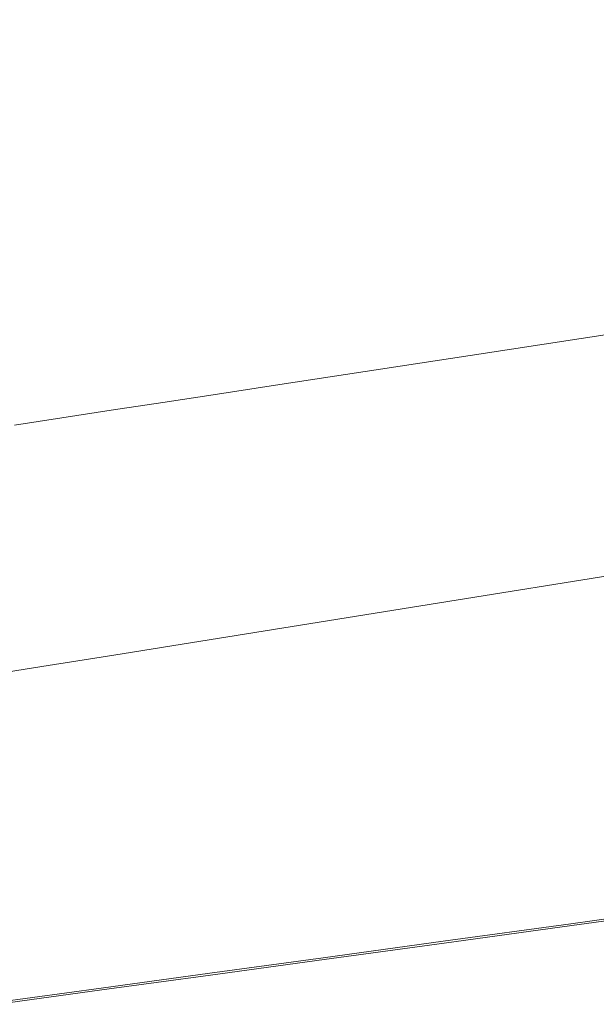
# Model space of a CAD drawing. Extents: x 6 to 1506, y -934 to -34.
# Drawn here: x 830 to 961, y -822 to -599 of the extents above; entities that cross this region are included whole.
import ezdxf

# ---------------------------------------------------------------- set-up
doc = ezdxf.new("R2010")
doc.units = 0
doc.header["$LTSCALE"] = 500
doc.header["$MEASUREMENT"] = 0
doc.layers.add('INFINITY_CERAMIKA', color=7, linetype='Continuous')

msp = doc.modelspace()

# ---------------------------------------------------------------- linework, layer by layer
at = {"layer": 'INFINITY_CERAMIKA', "lineweight": 0}
for points, invisible_edges in [([(1017.86, -570.38, 226.12), (915.43, -585.52, 226.32), (918.23, -603.41, 226.16), (1020.57, -588.17, 226.02)], 15), ([(918.23, -603.41, 226.16), (915.43, -585.52, 226.32), (872.61, -591.86, 226.4), (875.42, -609.78, 226.22)], 15), ([(918.23, -603.41, 226.16), (920.06, -614.37, 226.07), (1022.39, -599.08, 225.96), (1020.57, -588.17, 226.02)], 15), ([(872.61, -591.86, 226.4), (859.99, -593.73, 226.42), (862.76, -611.66, 226.24), (875.42, -609.78, 226.22)], 15), ([(862.76, -611.66, 226.24), (859.99, -593.73, 226.42), (848.14, -595.5, 226.44), (850.87, -613.43, 226.25)], 15), ([(848.14, -595.5, 226.44), (836.94, -597.17, 226.45), (839.63, -615.11, 226.26), (850.87, -613.43, 226.25)], 15), ([(839.63, -615.11, 226.26), (836.94, -597.17, 226.45), (826.27, -598.77, 226.46), (828.9, -616.71, 226.27)], 15), ([(1022.39, -599.08, 225.96), (920.06, -614.37, 226.07), (922.36, -627.39, 225.97), (1024.67, -612.04, 225.89)], 15), ([(877.25, -620.77, 226.12), (920.06, -614.37, 226.07), (918.23, -603.41, 226.16), (875.42, -609.78, 226.22)], 15), ([(862.76, -611.66, 226.24), (864.58, -622.66, 226.13), (877.25, -620.77, 226.12), (875.42, -609.78, 226.22)], 15), ([(852.67, -624.44, 226.14), (864.58, -622.66, 226.13), (862.76, -611.66, 226.24), (850.87, -613.43, 226.25)], 15), ([(922.36, -627.39, 225.97), (924.49, -639.08, 225.88), (1026.8, -623.68, 225.83), (1024.67, -612.04, 225.89)], 15), ([(839.63, -615.11, 226.26), (841.41, -626.12, 226.15), (852.67, -624.44, 226.14), (850.87, -613.43, 226.25)], 15), ([(922.36, -627.39, 225.97), (920.06, -614.37, 226.07), (877.25, -620.77, 226.12), (879.54, -633.81, 226)], 15), ([(818.56, -618.25, 226.27), (820.29, -629.29, 226.16), (830.66, -627.73, 226.15), (828.9, -616.71, 226.27)], 15), ([(830.66, -627.73, 226.15), (841.41, -626.12, 226.15), (839.63, -615.11, 226.26), (828.9, -616.71, 226.27)], 15), ([(877.25, -620.77, 226.12), (864.58, -622.66, 226.13), (866.84, -635.72, 226.01), (879.54, -633.81, 226)], 15), ([(866.84, -635.72, 226.01), (864.58, -622.66, 226.13), (852.67, -624.44, 226.14), (854.92, -637.51, 226.02)], 15), ([(852.67, -624.44, 226.14), (841.41, -626.12, 226.15), (843.63, -639.2, 226.02), (854.92, -637.51, 226.02)], 15), ([(1026.8, -623.68, 225.83), (924.49, -639.08, 225.88), (925.84, -646.07, 225.83), (1028.18, -630.63, 225.79)], 15), ([(830.66, -627.73, 226.15), (820.29, -629.29, 226.16), (822.45, -642.38, 226.03), (832.85, -640.82, 226.03)], 15), ([(843.63, -639.2, 226.02), (841.41, -626.12, 226.15), (830.66, -627.73, 226.15), (832.85, -640.82, 226.03)], 15), ([(881.66, -645.53, 225.9), (924.49, -639.08, 225.88), (922.36, -627.39, 225.97), (879.54, -633.81, 226)], 15), ([(925.84, -646.07, 225.83), (926.75, -650.41, 225.81), (1029.13, -634.95, 225.78), (1028.18, -630.63, 225.79)], 15), ([(866.84, -635.72, 226.01), (868.94, -647.44, 225.91), (881.66, -645.53, 225.9), (879.54, -633.81, 226)], 15), ([(856.99, -649.24, 225.91), (868.94, -647.44, 225.91), (866.84, -635.72, 226.01), (854.92, -637.51, 226.02)], 15), ([(1029.13, -634.95, 225.78), (926.75, -650.41, 225.81), (927.57, -654.14, 225.79), (1030.02, -638.65, 225.76)], 15), ([(843.63, -639.2, 226.02), (845.68, -650.95, 225.91), (856.99, -649.24, 225.91), (854.92, -637.51, 226.02)], 15), ([(925.84, -646.07, 225.83), (924.49, -639.08, 225.88), (881.66, -645.53, 225.9), (882.99, -652.54, 225.85)], 15), ([(927.57, -654.14, 225.79), (928.31, -657.33, 225.78), (1030.84, -641.8, 225.75), (1030.02, -638.65, 225.76)], 15), ([(822.45, -642.38, 226.03), (824.45, -654.15, 225.92), (834.87, -652.58, 225.92), (832.85, -640.82, 226.03)], 15), ([(834.87, -652.58, 225.92), (845.68, -650.95, 225.91), (843.63, -639.2, 226.02), (832.85, -640.82, 226.03)], 15), ([(1030.84, -641.8, 225.75), (928.31, -657.33, 225.78), (928.97, -660.03, 225.77), (1031.61, -644.49, 225.75)], 15), ([(881.66, -645.53, 225.9), (868.94, -647.44, 225.91), (870.26, -654.46, 225.85), (882.99, -652.54, 225.85)], 15), ([(928.97, -660.03, 225.77), (929.53, -662.27, 225.77), (1032.3, -646.69, 225.74), (1031.61, -644.49, 225.75)], 15), ([(870.26, -654.46, 225.85), (868.94, -647.44, 225.91), (856.99, -649.24, 225.91), (858.29, -656.27, 225.85)], 15), ([(883.88, -656.89, 225.82), (926.75, -650.41, 225.81), (925.84, -646.07, 225.83), (882.99, -652.54, 225.85)], 15), ([(1032.3, -646.69, 225.74), (929.53, -662.27, 225.77), (929.99, -664.03, 225.78), (1032.9, -648.42, 225.74)], 15), ([(856.99, -649.24, 225.91), (845.68, -650.95, 225.91), (846.96, -657.98, 225.86), (858.29, -656.27, 225.85)], 15), ([(929.99, -664.03, 225.78), (930.32, -665.24, 225.78), (1033.33, -649.61, 225.74), (1032.9, -648.42, 225.74)], 15), ([(1033.33, -649.61, 225.74), (930.32, -665.24, 225.78), (930.47, -665.83, 225.78), (1033.54, -650.18, 225.74)], 15), ([(930.47, -665.83, 225.78), (930.55, -666.11, 225.78), (1033.65, -650.46, 225.74), (1033.54, -650.18, 225.74)], 15), ([(846.96, -657.98, 225.86), (845.68, -650.95, 225.91), (834.87, -652.58, 225.92), (836.14, -659.61, 225.86)], 15), ([(927.57, -654.14, 225.79), (926.75, -650.41, 225.81), (883.88, -656.89, 225.82), (884.67, -660.63, 225.8)], 15), ([(1033.65, -650.46, 225.74), (930.55, -666.11, 225.78), (930.63, -666.42, 225.79), (1033.78, -650.76, 225.74)], 15), ([(930.63, -666.42, 225.79), (930.76, -666.92, 225.79), (1033.99, -651.25, 225.74), (1033.78, -650.76, 225.74)], 15), ([(1033.99, -651.25, 225.74), (930.76, -666.92, 225.79), (930.99, -667.81, 225.8), (1034.36, -652.1, 225.74)], 15), ([(930.99, -667.81, 225.8), (931.26, -668.92, 225.81), (1034.84, -653.18, 225.74), (1034.36, -652.1, 225.74)], 15), ([(834.87, -652.58, 225.92), (824.45, -654.15, 225.92), (825.7, -661.19, 225.86), (836.14, -659.61, 225.86)], 15), ([(859.16, -660.62, 225.83), (871.14, -658.81, 225.82), (870.26, -654.46, 225.85), (858.29, -656.27, 225.85)], 15), ([(870.26, -654.46, 225.85), (871.14, -658.81, 225.82), (883.88, -656.89, 225.82), (882.99, -652.54, 225.85)], 15), ([(885.37, -663.83, 225.79), (928.31, -657.33, 225.78), (927.57, -654.14, 225.79), (884.67, -660.63, 225.8)], 15), ([(1034.84, -653.18, 225.74), (931.26, -668.92, 225.81), (931.53, -670.13, 225.82), (1035.37, -654.34, 225.74)], 15), ([(931.53, -670.13, 225.82), (931.77, -671.37, 225.93), (1035.92, -655.51, 225.83), (1035.37, -654.34, 225.74)], 15), ([(846.96, -657.98, 225.86), (847.81, -662.34, 225.83), (859.16, -660.62, 225.83), (858.29, -656.27, 225.85)], 15), ([(883.88, -656.89, 225.82), (871.14, -658.81, 225.82), (871.91, -662.56, 225.8), (884.67, -660.63, 225.8)], 15), ([(1035.92, -655.51, 225.83), (931.77, -671.37, 225.93), (931.96, -672.56, 226.2), (1036.46, -656.64, 226.09)], 15), ([(931.96, -672.56, 226.2), (932.11, -673.72, 226.73), (1036.99, -657.72, 226.6), (1036.46, -656.64, 226.09)], 15), ([(836.98, -663.98, 225.83), (847.81, -662.34, 225.83), (846.96, -657.98, 225.86), (836.14, -659.61, 225.86)], 15), ([(871.91, -662.56, 225.8), (871.14, -658.81, 225.82), (859.16, -660.62, 225.83), (859.92, -664.37, 225.81)], 15), ([(928.97, -660.03, 225.77), (928.31, -657.33, 225.78), (885.37, -663.83, 225.79), (885.98, -666.55, 225.78)], 15), ([(1036.99, -657.72, 226.6), (932.11, -673.72, 226.73), (932.22, -674.86, 227.61), (1037.54, -658.77, 227.45)], 11), ([(932.22, -674.86, 227.61), (932.29, -675.99, 228.91), (1038.09, -659.81, 228.73), (1037.54, -658.77, 227.45)], 15), ([(825.7, -661.19, 225.86), (826.52, -665.56, 225.83), (836.98, -663.98, 225.83), (836.14, -659.61, 225.86)], 15), ([(859.16, -660.62, 225.83), (847.81, -662.34, 225.83), (848.57, -666.09, 225.81), (859.92, -664.37, 225.81)], 15), ([(871.91, -662.56, 225.8), (872.6, -665.76, 225.79), (885.37, -663.83, 225.79), (884.67, -660.63, 225.8)], 15), ([(886.49, -668.79, 225.79), (929.53, -662.27, 225.77), (928.97, -660.03, 225.77), (885.98, -666.55, 225.78)], 15), ([(1038.09, -659.81, 228.73), (932.29, -675.99, 228.91), (932.32, -677.13, 230.72), (1038.65, -660.84, 230.52)], 15), ([(932.32, -677.13, 230.72), (932.3, -678.6, 234.42), (1039.4, -662.16, 234.18), (1038.65, -660.84, 230.52)], 15), ([(848.57, -666.09, 225.81), (847.81, -662.34, 225.83), (836.98, -663.98, 225.83), (837.72, -667.73, 225.81)], 15), ([(860.6, -667.57, 225.8), (872.6, -665.76, 225.79), (871.91, -662.56, 225.8), (859.92, -664.37, 225.81)], 15), ([(929.99, -664.03, 225.78), (929.53, -662.27, 225.77), (886.49, -668.79, 225.79), (886.89, -670.57, 225.79)], 15), ([(1039.4, -662.16, 234.18), (932.3, -678.6, 234.42), (932.19, -680.75, 241.38), (1040.52, -664.07, 241.07)], 15), ([(836.98, -663.98, 225.83), (826.52, -665.56, 225.83), (827.25, -669.31, 225.81), (837.72, -667.73, 225.81)], 15), ([(848.57, -666.09, 225.81), (849.23, -669.3, 225.8), (860.6, -667.57, 225.8), (859.92, -664.37, 225.81)], 15), ([(873.2, -668.48, 225.79), (872.6, -665.76, 225.79), (860.6, -667.57, 225.8), (861.18, -670.3, 225.79)], 15), ([(885.37, -663.83, 225.79), (872.6, -665.76, 225.79), (873.2, -668.48, 225.79), (885.98, -666.55, 225.78)], 15), ([(887.17, -671.79, 225.8), (930.32, -665.24, 225.78), (929.99, -664.03, 225.78), (886.89, -670.57, 225.79)], 15), ([(930.47, -665.83, 225.78), (930.32, -665.24, 225.78), (887.17, -671.79, 225.8), (887.3, -672.38, 225.8)], 15), ([(887.37, -672.66, 225.8), (930.55, -666.11, 225.78), (930.47, -665.83, 225.78), (887.3, -672.38, 225.8)], 15), ([(932.19, -680.75, 241.38), (931.99, -683.38, 252.01), (1041.91, -666.38, 251.61), (1040.52, -664.07, 241.07)], 15), ([(827.25, -669.31, 225.81), (827.88, -672.53, 225.8), (838.36, -670.94, 225.8), (837.72, -667.73, 225.81)], 15), ([(838.36, -670.94, 225.8), (849.23, -669.3, 225.8), (848.57, -666.09, 225.81), (837.72, -667.73, 225.81)], 15), ([(860.6, -667.57, 225.8), (849.23, -669.3, 225.8), (849.79, -672.03, 225.8), (861.18, -670.3, 225.79)], 15), ([(873.2, -668.48, 225.79), (873.69, -670.73, 225.79), (886.49, -668.79, 225.79), (885.98, -666.55, 225.78)], 15), ([(930.63, -666.42, 225.79), (930.55, -666.11, 225.78), (887.37, -672.66, 225.8), (887.43, -672.98, 225.81)], 15), ([(887.52, -673.49, 225.81), (930.76, -666.92, 225.79), (930.63, -666.42, 225.79), (887.43, -672.98, 225.81)], 15), ([(930.99, -667.81, 225.8), (930.76, -666.92, 225.79), (887.52, -673.49, 225.81), (887.69, -674.38, 225.82)], 15), ([(887.88, -675.52, 225.84), (931.26, -668.92, 225.81), (930.99, -667.81, 225.8), (887.69, -674.38, 225.82)], 15), ([(1041.91, -666.38, 251.61), (931.99, -683.38, 252.01), (931.71, -686.3, 266.74), (1043.48, -668.94, 266.24)], 15), ([(849.79, -672.03, 225.8), (849.23, -669.3, 225.8), (838.36, -670.94, 225.8), (838.92, -673.68, 225.8)], 15), ([(849.79, -672.03, 225.8), (850.26, -674.29, 225.8), (861.66, -672.56, 225.79), (861.18, -670.3, 225.79)], 15), ([(861.66, -672.56, 225.79), (873.69, -670.73, 225.79), (873.2, -668.48, 225.79), (861.18, -670.3, 225.79)], 15), ([(886.49, -668.79, 225.79), (873.69, -670.73, 225.79), (874.08, -672.51, 225.8), (886.89, -670.57, 225.79)], 15), ([(931.53, -670.13, 225.82), (931.26, -668.92, 225.81), (887.88, -675.52, 225.84), (888.04, -676.75, 225.86)], 15), ([(888.14, -678.01, 225.97), (931.77, -671.37, 225.93), (931.53, -670.13, 225.82), (888.04, -676.75, 225.86)], 15), ([(931.71, -686.3, 266.74), (930.93, -693.6, 316.07), (1047.36, -675.36, 315.31), (1043.48, -668.94, 266.24)], 15), ([(838.36, -670.94, 225.8), (827.88, -672.53, 225.8), (828.42, -675.27, 225.8), (838.92, -673.68, 225.8)], 15), ([(839.36, -675.94, 225.8), (850.26, -674.29, 225.8), (849.79, -672.03, 225.8), (838.92, -673.68, 225.8)], 15), ([(861.66, -672.56, 225.79), (850.26, -674.29, 225.8), (850.61, -676.07, 225.81), (862.02, -674.34, 225.8)], 15), ([(874.08, -672.51, 225.8), (873.69, -670.73, 225.79), (861.66, -672.56, 225.79), (862.02, -674.34, 225.8)], 15), ([(862.27, -675.57, 225.81), (874.34, -673.73, 225.8), (874.08, -672.51, 225.8), (862.02, -674.34, 225.8)], 15), ([(874.08, -672.51, 225.8), (874.34, -673.73, 225.8), (887.17, -671.79, 225.8), (886.89, -670.57, 225.79)], 15), ([(887.17, -671.79, 225.8), (874.34, -673.73, 225.8), (874.46, -674.33, 225.81), (887.3, -672.38, 225.8)], 15), ([(874.46, -674.33, 225.81), (874.52, -674.61, 225.81), (887.37, -672.66, 225.8), (887.3, -672.38, 225.8)], 15), ([(931.96, -672.56, 226.2), (931.77, -671.37, 225.93), (888.14, -678.01, 225.97), (888.19, -679.23, 226.25)], 15), ([(888.18, -680.42, 226.79), (932.11, -673.72, 226.73), (931.96, -672.56, 226.2), (888.19, -679.23, 226.25)], 15), ([(828.42, -675.27, 225.8), (828.85, -677.53, 225.81), (839.36, -675.94, 225.8), (838.92, -673.68, 225.8)], 15), ([(850.61, -676.07, 225.81), (850.26, -674.29, 225.8), (839.36, -675.94, 225.8), (839.7, -677.73, 225.81)], 15), ([(850.61, -676.07, 225.81), (850.84, -677.3, 225.81), (862.27, -675.57, 225.81), (862.02, -674.34, 225.8)], 15), ([(874.46, -674.33, 225.81), (874.34, -673.73, 225.8), (862.27, -675.57, 225.81), (862.39, -676.16, 225.81)], 15), ([(862.44, -676.45, 225.82), (874.52, -674.61, 225.81), (874.46, -674.33, 225.81), (862.39, -676.16, 225.81)], 15), ([(874.58, -674.93, 225.81), (874.52, -674.61, 225.81), (862.44, -676.45, 225.82), (862.49, -676.76, 225.82)], 15), ([(887.37, -672.66, 225.8), (874.52, -674.61, 225.81), (874.58, -674.93, 225.81), (887.43, -672.98, 225.81)], 15), ([(874.58, -674.93, 225.81), (874.66, -675.44, 225.82), (887.52, -673.49, 225.81), (887.43, -672.98, 225.81)], 15), ([(887.52, -673.49, 225.81), (874.66, -675.44, 225.82), (874.81, -676.34, 225.83), (887.69, -674.38, 225.82)], 15), ([(874.81, -676.34, 225.83), (874.98, -677.48, 225.85), (887.88, -675.52, 225.84), (887.69, -674.38, 225.82)], 15), ([(932.22, -674.86, 227.61), (932.11, -673.72, 226.73), (888.18, -680.42, 226.79), (888.1, -681.6, 227.67)], 7), ([(839.36, -675.94, 225.8), (828.85, -677.53, 225.81), (829.17, -679.32, 225.82), (839.7, -677.73, 225.81)], 15), ([(839.92, -678.96, 225.82), (850.84, -677.3, 225.81), (850.61, -676.07, 225.81), (839.7, -677.73, 225.81)], 15), ([(862.27, -675.57, 225.81), (850.84, -677.3, 225.81), (850.95, -677.89, 225.82), (862.39, -676.16, 225.81)], 15), ([(850.95, -677.89, 225.82), (851, -678.18, 225.82), (862.44, -676.45, 225.82), (862.39, -676.16, 225.81)], 15), ([(862.44, -676.45, 225.82), (851, -678.18, 225.82), (851.05, -678.5, 225.83), (862.49, -676.76, 225.82)], 15), ([(851.05, -678.5, 225.83), (851.12, -679.02, 225.83), (862.57, -677.28, 225.83), (862.49, -676.76, 225.82)], 15), ([(862.57, -677.28, 225.83), (874.66, -675.44, 225.82), (874.58, -674.93, 225.81), (862.49, -676.76, 225.82)], 15), ([(874.81, -676.34, 225.83), (874.66, -675.44, 225.82), (862.57, -677.28, 225.83), (862.7, -678.18, 225.84)], 15), ([(862.84, -679.32, 225.86), (874.98, -677.48, 225.85), (874.81, -676.34, 225.83), (862.7, -678.18, 225.84)], 15), ([(887.88, -675.52, 225.84), (874.98, -677.48, 225.85), (875.1, -678.72, 225.87), (888.04, -676.75, 225.86)], 15), ([(875.1, -678.72, 225.87), (875.17, -679.98, 225.98), (888.14, -678.01, 225.97), (888.04, -676.75, 225.86)], 15), ([(932.32, -677.13, 230.72), (932.29, -675.99, 228.91), (887.97, -682.77, 228.99), (887.79, -683.95, 230.81)], 15), ([(887.97, -682.77, 228.99), (932.29, -675.99, 228.91), (932.22, -674.86, 227.61), (888.1, -681.6, 227.67)], 15), ([(1047.36, -675.36, 315.31), (930.93, -693.6, 316.07), (929.26, -709.38, 430.49), (1055.68, -689.28, 429.2)], 15), ([(829.17, -679.32, 225.82), (829.38, -680.56, 225.83), (839.92, -678.96, 225.82), (839.7, -677.73, 225.81)], 15), ([(839.92, -678.96, 225.82), (829.38, -680.56, 225.83), (829.48, -681.15, 225.83), (840.03, -679.55, 225.82)], 15), ([(850.95, -677.89, 225.82), (850.84, -677.3, 225.81), (839.92, -678.96, 225.82), (840.03, -679.55, 225.82)], 15), ([(840.07, -679.84, 225.83), (851, -678.18, 225.82), (850.95, -677.89, 225.82), (840.03, -679.55, 225.82)], 15), ([(851.05, -678.5, 225.83), (851, -678.18, 225.82), (840.07, -679.84, 225.83), (840.11, -680.16, 225.83)], 15), ([(840.17, -680.68, 225.84), (851.12, -679.02, 225.83), (851.05, -678.5, 225.83), (840.11, -680.16, 225.83)], 15), ([(851.23, -679.92, 225.85), (851.12, -679.02, 225.83), (840.17, -680.68, 225.84), (840.28, -681.59, 225.86)], 15), ([(862.57, -677.28, 225.83), (851.12, -679.02, 225.83), (851.23, -679.92, 225.85), (862.7, -678.18, 225.84)], 15), ([(851.23, -679.92, 225.85), (851.35, -681.07, 225.87), (862.84, -679.32, 225.86), (862.7, -678.18, 225.84)], 15), ([(875.1, -678.72, 225.87), (874.98, -677.48, 225.85), (862.84, -679.32, 225.86), (862.94, -680.57, 225.88)], 15), ([(862.97, -681.84, 226), (875.17, -679.98, 225.98), (875.1, -678.72, 225.87), (862.94, -680.57, 225.88)], 15), ([(875.17, -681.21, 226.27), (875.11, -682.42, 226.81), (888.18, -680.42, 226.79), (888.19, -679.23, 226.25)], 15), ([(888.14, -678.01, 225.97), (875.17, -679.98, 225.98), (875.17, -681.21, 226.27), (888.19, -679.23, 226.25)], 15), ([(932.19, -680.75, 241.38), (932.3, -678.6, 234.42), (887.43, -685.49, 234.53), (886.81, -687.73, 241.52)], 15), ([(887.43, -685.49, 234.53), (932.3, -678.6, 234.42), (932.32, -677.13, 230.72), (887.79, -683.95, 230.81)], 15), ([(829.48, -681.15, 225.83), (829.53, -681.44, 225.83), (840.07, -679.84, 225.83), (840.03, -679.55, 225.82)], 15), ([(840.07, -679.84, 225.83), (829.53, -681.44, 225.83), (829.56, -681.76, 225.84), (840.11, -680.16, 225.83)], 15), ([(829.56, -681.76, 225.84), (829.61, -682.28, 225.85), (840.17, -680.68, 225.84), (840.11, -680.16, 225.83)], 15), ([(840.17, -680.68, 225.84), (829.61, -682.28, 225.85), (829.7, -683.19, 225.86), (840.28, -681.59, 225.86)], 15), ([(840.37, -682.74, 225.88), (851.35, -681.07, 225.87), (851.23, -679.92, 225.85), (840.28, -681.59, 225.86)], 15), ([(851.41, -682.32, 225.89), (851.35, -681.07, 225.87), (840.37, -682.74, 225.88), (840.41, -683.99, 225.9)], 15), ([(862.84, -679.32, 225.86), (851.35, -681.07, 225.87), (851.41, -682.32, 225.89), (862.94, -680.57, 225.88)], 15), ([(851.41, -682.32, 225.89), (851.41, -683.6, 226.01), (862.97, -681.84, 226), (862.94, -680.57, 225.88)], 15), ([(862.82, -684.29, 226.83), (875.11, -682.42, 226.81), (875.17, -681.21, 226.27), (862.93, -683.08, 226.28)], 15), ([(875.17, -681.21, 226.27), (875.17, -679.98, 225.98), (862.97, -681.84, 226), (862.93, -683.08, 226.28)], 15), ([(888.18, -680.42, 226.79), (875.11, -682.42, 226.81), (874.98, -683.6, 227.7), (888.1, -681.6, 227.67)], 11), ([(885.95, -690.49, 252.19), (931.99, -683.38, 252.01), (932.19, -680.75, 241.38), (886.81, -687.73, 241.52)], 15), ([(829.7, -683.19, 225.86), (829.78, -684.35, 225.89), (840.37, -682.74, 225.88), (840.28, -681.59, 225.86)], 15), ([(840.37, -682.74, 225.88), (829.78, -684.35, 225.89), (829.78, -685.61, 225.91), (840.41, -683.99, 225.9)], 15), ([(851.34, -684.85, 226.3), (851.41, -683.6, 226.01), (840.37, -685.28, 226.02), (840.26, -686.53, 226.31)], 15), ([(840.37, -685.28, 226.02), (851.41, -683.6, 226.01), (851.41, -682.32, 225.89), (840.41, -683.99, 225.9)], 15), ([(851.34, -684.85, 226.3), (851.19, -686.07, 226.85), (862.82, -684.29, 226.83), (862.93, -683.08, 226.28)], 15), ([(862.97, -681.84, 226), (851.41, -683.6, 226.01), (851.34, -684.85, 226.3), (862.93, -683.08, 226.28)], 15), ([(862.4, -686.68, 229.04), (874.79, -684.79, 229.01), (874.98, -683.6, 227.7), (862.65, -685.49, 227.72)], 11), ([(874.98, -683.6, 227.7), (875.11, -682.42, 226.81), (862.82, -684.29, 226.83), (862.65, -685.49, 227.72)], 15), ([(887.97, -682.77, 228.99), (874.79, -684.79, 229.01), (874.54, -685.98, 230.84), (887.79, -683.95, 230.81)], 15), ([(874.98, -683.6, 227.7), (874.79, -684.79, 229.01), (887.97, -682.77, 228.99), (888.1, -681.6, 227.67)], 15), ([(931.71, -686.3, 266.74), (931.99, -683.38, 252.01), (885.95, -690.49, 252.19), (884.89, -693.57, 266.96)], 15), ([(840.37, -685.28, 226.02), (829.72, -686.9, 226.03), (829.57, -688.16, 226.33), (840.26, -686.53, 226.31)], 15), ([(829.78, -685.61, 225.91), (829.72, -686.9, 226.03), (840.37, -685.28, 226.02), (840.41, -683.99, 225.9)], 15), ([(840.07, -687.76, 226.86), (851.19, -686.07, 226.85), (851.34, -684.85, 226.3), (840.26, -686.53, 226.31)], 15), ([(850.96, -687.27, 227.74), (850.66, -688.48, 229.06), (862.4, -686.68, 229.04), (862.65, -685.49, 227.72)], 7), ([(862.82, -684.29, 226.83), (851.19, -686.07, 226.85), (850.96, -687.27, 227.74), (862.65, -685.49, 227.72)], 15), ([(874.54, -685.98, 230.84), (874.79, -684.79, 229.01), (862.4, -686.68, 229.04), (862.08, -687.89, 230.87)], 15), ([(887.43, -685.49, 234.53), (874.09, -687.53, 234.57), (873.32, -689.81, 241.56), (886.81, -687.73, 241.52)], 15), ([(874.54, -685.98, 230.84), (874.09, -687.53, 234.57), (887.43, -685.49, 234.53), (887.79, -683.95, 230.81)], 15), ([(840.07, -687.76, 226.86), (829.34, -689.4, 226.88), (829.02, -690.62, 227.78), (839.8, -688.98, 227.76)], 15), ([(829.57, -688.16, 226.33), (829.34, -689.4, 226.88), (840.07, -687.76, 226.86), (840.26, -686.53, 226.31)], 15), ([(839.45, -690.19, 229.09), (850.66, -688.48, 229.06), (850.96, -687.27, 227.74), (839.8, -688.98, 227.76)], 15), ([(850.96, -687.27, 227.74), (851.19, -686.07, 226.85), (840.07, -687.76, 226.86), (839.8, -688.98, 227.76)], 7), ([(850.29, -689.69, 230.9), (849.66, -691.28, 234.63), (861.54, -689.46, 234.6), (862.08, -687.89, 230.87)], 15), ([(862.4, -686.68, 229.04), (850.66, -688.48, 229.06), (850.29, -689.69, 230.9), (862.08, -687.89, 230.87)], 15), ([(873.32, -689.81, 241.56), (874.09, -687.53, 234.57), (861.54, -689.46, 234.6), (860.63, -691.77, 241.6)], 15), ([(861.54, -689.46, 234.6), (874.09, -687.53, 234.57), (874.54, -685.98, 230.84), (862.08, -687.89, 230.87)], 15), ([(873.32, -689.81, 241.56), (872.26, -692.61, 252.24), (885.95, -690.49, 252.19), (886.81, -687.73, 241.52)], 15), ([(882.16, -701.24, 316.39), (930.93, -693.6, 316.07), (931.71, -686.3, 266.74), (884.89, -693.57, 266.96)], 15), ([(839.45, -690.19, 229.09), (828.62, -691.85, 229.11), (828.14, -693.09, 230.95), (839.02, -691.42, 230.93)], 15), ([(829.02, -690.62, 227.78), (828.62, -691.85, 229.11), (839.45, -690.19, 229.09), (839.8, -688.98, 227.76)], 7), ([(838.31, -693.03, 234.67), (849.66, -691.28, 234.63), (850.29, -689.69, 230.9), (839.02, -691.42, 230.93)], 15), ([(850.29, -689.69, 230.9), (850.66, -688.48, 229.06), (839.45, -690.19, 229.09), (839.02, -691.42, 230.93)], 15), ([(861.54, -689.46, 234.6), (849.66, -691.28, 234.63), (848.6, -693.62, 241.64), (860.63, -691.77, 241.6)], 15), ([(859.38, -694.6, 252.3), (872.26, -692.61, 252.24), (873.32, -689.81, 241.56), (860.63, -691.77, 241.6)], 15), ([(929.26, -709.38, 430.49), (927.67, -724.53, 540.88), (1063.6, -702.68, 539.1), (1055.68, -689.28, 429.2)], 15), ([(828.14, -693.09, 230.95), (827.35, -694.71, 234.7), (838.31, -693.03, 234.67), (839.02, -691.42, 230.93)], 15), ([(848.6, -693.62, 241.64), (849.66, -691.28, 234.63), (838.31, -693.03, 234.67), (837.12, -695.39, 241.68)], 15), ([(848.6, -693.62, 241.64), (847.19, -696.49, 252.35), (859.38, -694.6, 252.3), (860.63, -691.77, 241.6)], 15), ([(885.95, -690.49, 252.19), (872.26, -692.61, 252.24), (870.97, -695.73, 267.03), (884.89, -693.57, 266.96)], 15), ([(838.31, -693.03, 234.67), (827.35, -694.71, 234.7), (826.04, -697.09, 241.72), (837.12, -695.39, 241.68)], 15), ([(835.53, -698.29, 252.4), (847.19, -696.49, 252.35), (848.6, -693.62, 241.64), (837.12, -695.39, 241.68)], 15), ([(859.38, -694.6, 252.3), (847.19, -696.49, 252.35), (845.47, -699.69, 267.16), (857.87, -697.77, 267.1)], 15), ([(870.97, -695.73, 267.03), (872.26, -692.61, 252.24), (859.38, -694.6, 252.3), (857.87, -697.77, 267.1)], 15), ([(870.97, -695.73, 267.03), (867.66, -703.52, 316.49), (882.16, -701.24, 316.39), (884.89, -693.57, 266.96)], 15), ([(929.26, -709.38, 430.49), (930.93, -693.6, 316.07), (882.16, -701.24, 316.39), (876.31, -717.8, 431.03)], 15), ([(826.04, -697.09, 241.72), (824.29, -700.03, 252.44), (835.53, -698.29, 252.4), (837.12, -695.39, 241.68)], 15), ([(845.47, -699.69, 267.16), (847.19, -696.49, 252.35), (835.53, -698.29, 252.4), (833.62, -701.53, 267.22)], 15), ([(854.02, -705.65, 316.59), (867.66, -703.52, 316.49), (870.97, -695.73, 267.03), (857.87, -697.77, 267.1)], 15), ([(835.53, -698.29, 252.4), (824.29, -700.03, 252.44), (822.19, -703.31, 267.28), (833.62, -701.53, 267.22)], 15), ([(845.47, -699.69, 267.16), (841.11, -707.68, 316.68), (854.02, -705.65, 316.59), (857.87, -697.77, 267.1)], 15), ([(828.76, -709.61, 316.77), (841.11, -707.68, 316.68), (845.47, -699.69, 267.16), (833.62, -701.53, 267.22)], 15), ([(882.16, -701.24, 316.39), (867.66, -703.52, 316.49), (860.56, -720.3, 431.2), (876.31, -717.8, 431.03)], 15), ([(822.19, -703.31, 267.28), (816.86, -711.48, 316.85), (828.76, -709.61, 316.77), (833.62, -701.53, 267.22)], 15), ([(860.56, -720.3, 431.2), (867.66, -703.52, 316.49), (854.02, -705.65, 316.59), (845.76, -722.66, 431.36)], 15), ([(1063.6, -702.68, 539.1), (927.67, -724.53, 540.88), (927.15, -729.94, 578.13), (1066.32, -707.55, 576.22)], 15), ([(854.02, -705.65, 316.59), (841.11, -707.68, 316.68), (831.74, -724.89, 431.51), (845.76, -722.66, 431.36)], 15), ([(831.74, -724.89, 431.51), (841.11, -707.68, 316.68), (828.76, -709.61, 316.77), (818.34, -727.02, 431.66)], 15), ([(927.15, -729.94, 578.13), (927.16, -730.51, 578.75), (1066.43, -708.2, 576.88), (1066.32, -707.55, 576.22)], 9), ([(1066.43, -708.2, 576.88), (927.16, -730.51, 578.75), (927.19, -731.13, 579.24), (1066.54, -708.92, 577.42)], 15), ([(870.74, -733.68, 541.63), (927.67, -724.53, 540.88), (929.26, -709.38, 430.49), (876.31, -717.8, 431.03)], 15), ([(927.19, -731.13, 579.24), (927.3, -734.02, 580.93), (1067.01, -712.25, 579.36), (1066.54, -708.92, 577.42)], 15), ([(1067.01, -712.25, 579.36), (927.3, -734.02, 580.93), (927.59, -741.36, 585.14), (1068.2, -720.71, 584.2)], 15), ([(860.56, -720.3, 431.2), (853.81, -736.4, 541.86), (870.74, -733.68, 541.63), (876.31, -717.8, 431.03)], 15), ([(837.9, -738.96, 542.08), (853.81, -736.4, 541.86), (860.56, -720.3, 431.2), (845.76, -722.66, 431.36)], 15), ([(927.59, -741.36, 585.14), (927.86, -748.73, 589.31), (1069.39, -729.21, 588.99), (1068.2, -720.71, 584.2)], 15), ([(831.74, -724.89, 431.51), (822.83, -741.38, 542.29), (837.9, -738.96, 542.08), (845.76, -722.66, 431.36)], 15), ([(808.43, -743.7, 542.48), (822.83, -741.38, 542.29), (831.74, -724.89, 431.51), (818.34, -727.02, 431.66)], 15), ([(927.15, -729.94, 578.13), (927.67, -724.53, 540.88), (870.74, -733.68, 541.63), (868.86, -739.31, 578.94)], 15), ([(868.85, -739.85, 579.54), (927.16, -730.51, 578.75), (927.15, -729.94, 578.13), (868.86, -739.31, 578.94)], 14), ([(1069.39, -729.21, 588.99), (927.86, -748.73, 589.31), (927.88, -752.58, 591.11), (1069.88, -733.59, 591.05)], 15), ([(868.81, -743.14, 581.59), (927.3, -734.02, 580.93), (927.19, -731.13, 579.24), (868.84, -740.44, 580.01)], 15), ([(927.19, -731.13, 579.24), (927.16, -730.51, 578.75), (868.85, -739.85, 579.54), (868.84, -740.44, 580.01)], 15), ([(870.74, -733.68, 541.63), (853.81, -736.4, 541.86), (851.54, -742.1, 579.19), (868.86, -739.31, 578.94)], 15), ([(927.59, -741.36, 585.14), (927.3, -734.02, 580.93), (868.81, -743.14, 581.59), (868.75, -750, 585.54)], 15), ([(927.81, -753.58, 591.32), (927.71, -754.74, 591.5), (1069.97, -735.96, 591.48), (1069.93, -734.69, 591.28)], 15), ([(1069.88, -733.59, 591.05), (927.88, -752.58, 591.11), (927.81, -753.58, 591.32), (1069.93, -734.69, 591.28)], 15), ([(851.54, -742.1, 579.19), (853.81, -736.4, 541.86), (837.9, -738.96, 542.08), (835.26, -744.72, 579.42)], 15), ([(1073.47, -742.51, 591.75), (1069.97, -735.96, 591.48), (927.71, -754.74, 591.5), (935.97, -760.72, 591.75)], 15), ([(837.9, -738.96, 542.08), (822.83, -741.38, 542.29), (819.83, -747.2, 579.64), (835.26, -744.72, 579.42)], 15), ([(851.54, -742.1, 579.19), (851.52, -742.63, 579.78), (868.85, -739.85, 579.54), (868.86, -739.31, 578.94)], 13), ([(851.5, -743.2, 580.24), (851.45, -745.85, 581.79), (868.81, -743.14, 581.59), (868.84, -740.44, 580.01)], 15), ([(868.85, -739.85, 579.54), (851.52, -742.63, 579.78), (851.5, -743.2, 580.24), (868.84, -740.44, 580.01)], 15), ([(868.68, -756.9, 589.45), (927.86, -748.73, 589.31), (927.59, -741.36, 585.14), (868.75, -750, 585.54)], 15), ([(835.13, -748.4, 581.98), (851.45, -745.85, 581.79), (851.5, -743.2, 580.24), (835.2, -745.81, 580.46)], 15), ([(851.5, -743.2, 580.24), (851.52, -742.63, 579.78), (835.22, -745.24, 580.01), (835.2, -745.81, 580.46)], 13), ([(835.22, -745.24, 580.01), (851.52, -742.63, 579.78), (851.54, -742.1, 579.19), (835.26, -744.72, 579.42)], 15), ([(868.81, -743.14, 581.59), (851.45, -745.85, 581.79), (851.33, -752.57, 585.66), (868.75, -750, 585.54)], 15), ([(1107.61, -772.58, 591.69), (1073.47, -742.51, 591.75), (935.97, -760.72, 591.75), (1002.59, -786.83, 591.69)], 15), ([(819.76, -748.27, 580.67), (819.67, -750.81, 582.16), (835.13, -748.4, 581.98), (835.2, -745.81, 580.46)], 15), ([(835.22, -745.24, 580.01), (819.79, -747.71, 580.23), (819.76, -748.27, 580.67), (835.2, -745.81, 580.46)], 15), ([(819.83, -747.2, 579.64), (819.79, -747.71, 580.23), (835.22, -745.24, 580.01), (835.26, -744.72, 579.42)], 13), ([(851.33, -752.57, 585.66), (851.45, -745.85, 581.79), (835.13, -748.4, 581.98), (834.95, -754.98, 585.78)], 15), ([(835.13, -748.4, 581.98), (819.67, -750.81, 582.16), (819.44, -757.27, 585.88), (834.95, -754.98, 585.78)], 15), ([(851.33, -752.57, 585.66), (851.2, -759.32, 589.49), (868.68, -756.9, 589.45), (868.75, -750, 585.54)], 15), ([(868.68, -756.9, 589.45), (868.52, -760.53, 591.14), (927.88, -752.58, 591.11), (927.86, -748.73, 589.31)], 15), ([(834.76, -761.6, 589.53), (851.2, -759.32, 589.49), (851.33, -752.57, 585.66), (834.95, -754.98, 585.78)], 15), ([(927.81, -753.58, 591.32), (927.88, -752.58, 591.11), (868.52, -760.53, 591.14), (868.41, -761.49, 591.34)], 15), ([(868.25, -762.61, 591.51), (927.71, -754.74, 591.5), (927.81, -753.58, 591.32), (868.41, -761.49, 591.34)], 15), ([(927.71, -754.74, 591.5), (868.25, -762.61, 591.51), (877.24, -768.53, 591.75), (935.97, -760.72, 591.75)], 15), ([(819.44, -757.27, 585.88), (819.19, -763.76, 589.57), (834.76, -761.6, 589.53), (834.95, -754.98, 585.78)], 15), ([(851.01, -762.89, 591.15), (868.52, -760.53, 591.14), (868.68, -756.9, 589.45), (851.2, -759.32, 589.49)], 15), ([(834.53, -765.1, 591.16), (851.01, -762.89, 591.15), (851.2, -759.32, 589.49), (834.76, -761.6, 589.53)], 15), ([(834.53, -765.1, 591.16), (834.76, -761.6, 589.53), (819.19, -763.76, 589.57), (818.93, -767.2, 591.17)], 15), ([(850.88, -763.83, 591.35), (850.7, -764.94, 591.52), (868.25, -762.61, 591.51), (868.41, -761.49, 591.34)], 15), ([(868.52, -760.53, 591.14), (851.01, -762.89, 591.15), (850.88, -763.83, 591.35), (868.41, -761.49, 591.34)], 15), ([(877.24, -768.53, 591.75), (948.36, -794.18, 591.69), (1002.59, -786.83, 591.69), (935.97, -760.72, 591.75)], 15), ([(834.2, -767.13, 591.52), (850.7, -764.94, 591.52), (850.88, -763.83, 591.35), (834.39, -766.03, 591.35)], 15), ([(850.88, -763.83, 591.35), (851.01, -762.89, 591.15), (834.53, -765.1, 591.16), (834.39, -766.03, 591.35)], 15), ([(877.24, -768.53, 591.75), (868.25, -762.61, 591.51), (850.7, -764.94, 591.52), (858.45, -771.07, 591.75)], 15), ([(818.78, -768.12, 591.36), (818.58, -769.21, 591.53), (834.2, -767.13, 591.52), (834.39, -766.03, 591.35)], 15), ([(834.53, -765.1, 591.16), (818.93, -767.2, 591.17), (818.78, -768.12, 591.36), (834.39, -766.03, 591.35)], 15), ([(858.45, -771.07, 591.75), (850.7, -764.94, 591.52), (834.2, -767.13, 591.52), (840.78, -773.46, 591.75)], 15), ([(840.78, -773.46, 591.75), (834.2, -767.13, 591.52), (818.58, -769.21, 591.53), (824.05, -775.72, 591.76)], 15), ([(858.45, -771.07, 591.75), (920.37, -798.03, 591.69), (948.36, -794.18, 591.69), (877.24, -768.53, 591.75)], 15), ([(894.05, -801.6, 591.7), (920.37, -798.03, 591.69), (858.45, -771.07, 591.75), (840.78, -773.46, 591.75)], 15), ([(894.05, -801.6, 591.7), (840.78, -773.46, 591.75), (824.05, -775.72, 591.76), (869.12, -804.98, 591.7)], 15), ([(869.12, -804.98, 591.7), (824.05, -775.72, 591.76), (808.06, -777.88, 591.76), (845.29, -808.2, 591.7)], 15), ([(845.29, -808.2, 591.7), (808.06, -777.88, 591.76), (792.63, -779.96, 591.76), (822.31, -811.35, 591.71)], 15), ([(1005.59, -790.08, 591.69), (1002.59, -786.83, 591.69), (948.36, -794.18, 591.69), (950.76, -797.53, 591.69)], 15), ([(952.7, -800.25, 591.68), (1008.03, -792.72, 591.68), (1005.59, -790.08, 591.69), (950.76, -797.53, 591.69)], 15), ([(1009.78, -794.62, 591.68), (1008.03, -792.72, 591.68), (952.7, -800.25, 591.68), (954.1, -802.21, 591.68)], 15), ([(948.36, -794.18, 591.69), (920.37, -798.03, 591.69), (922.45, -801.43, 591.69), (950.76, -797.53, 591.69)], 15), ([(954.94, -803.39, 590.54), (1010.84, -795.76, 590.54), (1009.78, -794.62, 591.68), (954.1, -802.21, 591.68)], 15), ([(1011.2, -796.15, 587.12), (1010.84, -795.76, 590.54), (954.94, -803.39, 590.54), (955.22, -803.78, 587.12)], 13), ([(1011.05, -795.69, 554.1), (1011.07, -795.75, 554.7), (955.13, -803.38, 554.7), (955.11, -803.32, 554.1)], 15), ([(955.13, -803.38, 553.5), (1011.07, -795.75, 553.5), (1011.05, -795.69, 554.1), (955.11, -803.32, 554.1)], 15), ([(955.13, -803.38, 554.7), (1011.07, -795.75, 554.7), (1011.12, -795.92, 554.9), (955.17, -803.55, 554.9)], 15), ([(1011.12, -795.92, 553.3), (1011.07, -795.75, 553.5), (955.13, -803.38, 553.5), (955.17, -803.55, 553.3)], 15), ([(955.21, -803.72, 553.1), (1011.18, -796.09, 553.09), (1011.12, -795.92, 553.3), (955.17, -803.55, 553.3)], 15), ([(1011.12, -795.92, 554.9), (1011.18, -796.09, 555.19), (955.21, -803.72, 555.19), (955.17, -803.55, 554.9)], 15), ([(1011.2, -796.15, 552.47), (1011.18, -796.09, 553.09), (955.21, -803.72, 553.1), (955.22, -803.78, 552.47)], 15), ([(955.21, -803.72, 555.19), (1011.18, -796.09, 555.19), (1011.2, -796.15, 556.05), (955.22, -803.78, 556.05)], 15), ([(955.22, -803.78, 552.47), (955.22, -803.78, 38.36), (1011.2, -796.15, 38.36), (1011.2, -796.15, 552.47)], 13), ([(1011.2, -796.15, 556.05), (1011.2, -796.15, 560.08), (955.22, -803.78, 560.09), (955.22, -803.78, 556.05)], 15), ([(1011.2, -796.15, 569.88), (1011.2, -796.15, 580.53), (955.22, -803.78, 580.53), (955.22, -803.78, 569.88)], 15), ([(955.22, -803.78, 560.09), (1011.2, -796.15, 560.08), (1011.2, -796.15, 569.88), (955.22, -803.78, 569.88)], 15), ([(955.22, -803.78, 580.53), (1011.2, -796.15, 580.53), (1011.2, -796.15, 587.12), (955.22, -803.78, 587.12)], 15), ([(922.45, -801.43, 591.69), (920.37, -798.03, 591.69), (894.05, -801.6, 591.7), (895.83, -805.05, 591.69)], 15), ([(922.45, -801.43, 591.69), (924.14, -804.19, 591.69), (952.7, -800.25, 591.68), (950.76, -797.53, 591.69)], 15), ([(894.05, -801.6, 591.7), (869.12, -804.98, 591.7), (870.62, -808.48, 591.7), (895.83, -805.05, 591.69)], 15), ([(897.28, -807.85, 591.69), (924.14, -804.19, 591.69), (922.45, -801.43, 591.69), (895.83, -805.05, 591.69)], 15), ([(952.7, -800.25, 591.68), (924.14, -804.19, 591.69), (925.35, -806.18, 591.69), (954.1, -802.21, 591.68)], 15), ([(925.35, -806.18, 591.69), (926.08, -807.38, 590.54), (954.94, -803.39, 590.54), (954.1, -802.21, 591.68)], 15), ([(954.94, -803.39, 590.54), (926.08, -807.38, 590.54), (926.33, -807.78, 587.12), (955.22, -803.78, 587.12)], 14), ([(926.23, -807.31, 554.1), (926.25, -807.37, 553.51), (955.13, -803.38, 553.5), (955.11, -803.32, 554.1)], 15), ([(955.13, -803.38, 554.7), (926.25, -807.37, 554.7), (926.23, -807.31, 554.1), (955.11, -803.32, 554.1)], 15), ([(955.13, -803.38, 553.5), (926.25, -807.37, 553.51), (926.28, -807.55, 553.31), (955.17, -803.55, 553.3)], 15), ([(926.28, -807.55, 554.9), (926.25, -807.37, 554.7), (955.13, -803.38, 554.7), (955.17, -803.55, 554.9)], 15), ([(926.28, -807.55, 553.31), (926.32, -807.72, 553.1), (955.21, -803.72, 553.1), (955.17, -803.55, 553.3)], 15), ([(955.21, -803.72, 555.19), (926.32, -807.72, 555.19), (926.28, -807.55, 554.9), (955.17, -803.55, 554.9)], 15), ([(955.21, -803.72, 553.1), (926.32, -807.72, 553.1), (926.33, -807.78, 552.48), (955.22, -803.78, 552.47)], 15), ([(926.33, -807.78, 556.06), (926.32, -807.72, 555.19), (955.21, -803.72, 555.19), (955.22, -803.78, 556.05)], 15), ([(955.22, -803.78, 560.09), (926.33, -807.78, 560.09), (926.33, -807.78, 556.06), (955.22, -803.78, 556.05)], 15), ([(926.33, -807.78, 552.48), (926.33, -807.78, 38.36), (955.22, -803.78, 38.36), (955.22, -803.78, 552.47)], 13), ([(926.33, -807.78, 587.12), (926.33, -807.78, 580.53), (955.22, -803.78, 580.53), (955.22, -803.78, 587.12)], 15), ([(926.33, -807.78, 569.89), (926.33, -807.78, 560.09), (955.22, -803.78, 560.09), (955.22, -803.78, 569.88)], 15), ([(955.22, -803.78, 580.53), (926.33, -807.78, 580.53), (926.33, -807.78, 569.89), (955.22, -803.78, 569.88)], 15), ([(870.62, -808.48, 591.7), (869.12, -804.98, 591.7), (845.29, -808.2, 591.7), (846.53, -811.74, 591.7)], 15), ([(870.62, -808.48, 591.7), (871.84, -811.32, 591.7), (897.28, -807.85, 591.69), (895.83, -805.05, 591.69)], 15), ([(925.35, -806.18, 591.69), (924.14, -804.19, 591.69), (897.28, -807.85, 591.69), (898.32, -809.87, 591.69)], 15), ([(898.95, -811.09, 590.55), (926.08, -807.38, 590.54), (925.35, -806.18, 591.69), (898.32, -809.87, 591.69)], 14), ([(845.29, -808.2, 591.7), (822.31, -811.35, 591.71), (823.28, -814.94, 591.7), (846.53, -811.74, 591.7)], 15), ([(897.28, -807.85, 591.69), (871.84, -811.32, 591.7), (872.71, -813.36, 591.69), (898.32, -809.87, 591.69)], 15), ([(926.33, -807.78, 587.12), (926.08, -807.38, 590.54), (898.95, -811.09, 590.55), (899.16, -811.49, 587.13)], 15), ([(899.09, -811.08, 553.51), (926.25, -807.37, 553.51), (926.23, -807.31, 554.1), (899.08, -811.02, 554.11)], 15), ([(926.23, -807.31, 554.1), (926.25, -807.37, 554.7), (899.09, -811.08, 554.71), (899.08, -811.02, 554.11)], 15), ([(926.28, -807.55, 553.31), (926.25, -807.37, 553.51), (899.09, -811.08, 553.51), (899.12, -811.26, 553.31)], 15), ([(899.09, -811.08, 554.71), (926.25, -807.37, 554.7), (926.28, -807.55, 554.9), (899.12, -811.26, 554.91)], 15), ([(899.15, -811.43, 553.1), (926.32, -807.72, 553.1), (926.28, -807.55, 553.31), (899.12, -811.26, 553.31)], 15), ([(926.28, -807.55, 554.9), (926.32, -807.72, 555.19), (899.15, -811.43, 555.19), (899.12, -811.26, 554.91)], 15), ([(926.33, -807.78, 552.48), (926.32, -807.72, 553.1), (899.15, -811.43, 553.1), (899.16, -811.49, 552.48)], 15), ([(899.15, -811.43, 555.19), (926.32, -807.72, 555.19), (926.33, -807.78, 556.06), (899.16, -811.49, 556.06)], 15), ([(926.33, -807.78, 552.48), (899.16, -811.49, 552.48), (899.16, -811.49, 38.36), (926.33, -807.78, 38.36)], 11), ([(899.16, -811.49, 580.54), (926.33, -807.78, 580.53), (926.33, -807.78, 587.12), (899.16, -811.49, 587.13)], 15), ([(899.16, -811.49, 560.09), (926.33, -807.78, 560.09), (926.33, -807.78, 569.89), (899.16, -811.49, 569.89)], 15), ([(926.33, -807.78, 556.06), (926.33, -807.78, 560.09), (899.16, -811.49, 560.09), (899.16, -811.49, 556.06)], 15), ([(926.33, -807.78, 569.89), (926.33, -807.78, 580.53), (899.16, -811.49, 580.54), (899.16, -811.49, 569.89)], 15), ([(847.53, -814.62, 591.7), (871.84, -811.32, 591.7), (870.62, -808.48, 591.7), (846.53, -811.74, 591.7)], 15), ([(872.71, -813.36, 591.69), (873.24, -814.59, 590.55), (898.95, -811.09, 590.55), (898.32, -809.87, 591.69)], 13), ([(823.28, -814.94, 591.7), (824.08, -817.85, 591.7), (847.53, -814.62, 591.7), (846.53, -811.74, 591.7)], 15), ([(872.71, -813.36, 591.69), (871.84, -811.32, 591.7), (847.53, -814.62, 591.7), (848.25, -816.69, 591.7)], 15), ([(898.95, -811.09, 590.55), (873.24, -814.59, 590.55), (873.42, -815.01, 587.13), (899.16, -811.49, 587.13)], 15), ([(873.36, -814.53, 554.11), (873.37, -814.59, 553.51), (899.09, -811.08, 553.51), (899.08, -811.02, 554.11)], 15), ([(899.09, -811.08, 554.71), (873.37, -814.59, 554.71), (873.36, -814.53, 554.11), (899.08, -811.02, 554.11)], 15), ([(899.09, -811.08, 553.51), (873.37, -814.59, 553.51), (873.39, -814.77, 553.31), (899.12, -811.26, 553.31)], 15), ([(873.39, -814.77, 554.91), (873.37, -814.59, 554.71), (899.09, -811.08, 554.71), (899.12, -811.26, 554.91)], 15), ([(873.39, -814.77, 553.31), (873.41, -814.95, 553.11), (899.15, -811.43, 553.1), (899.12, -811.26, 553.31)], 15), ([(899.15, -811.43, 555.19), (873.41, -814.95, 555.2), (873.39, -814.77, 554.91), (899.12, -811.26, 554.91)], 15), ([(873.42, -815.01, 556.06), (873.41, -814.95, 555.2), (899.15, -811.43, 555.19), (899.16, -811.49, 556.06)], 15), ([(899.15, -811.43, 553.1), (873.41, -814.95, 553.11), (873.42, -815.01, 552.48), (899.16, -811.49, 552.48)], 15), ([(899.16, -811.49, 560.09), (873.42, -815.01, 560.1), (873.42, -815.01, 556.06), (899.16, -811.49, 556.06)], 15), ([(873.42, -815.01, 552.48), (873.42, -815.01, 38.37), (899.16, -811.49, 38.36), (899.16, -811.49, 552.48)], 13), ([(899.16, -811.49, 580.54), (873.42, -815.01, 580.54), (873.42, -815.01, 569.89), (899.16, -811.49, 569.89)], 15), ([(873.42, -815.01, 587.13), (873.42, -815.01, 580.54), (899.16, -811.49, 580.54), (899.16, -811.49, 587.13)], 15), ([(873.42, -815.01, 569.89), (873.42, -815.01, 560.1), (899.16, -811.49, 560.09), (899.16, -811.49, 569.89)], 15), ([(847.53, -814.62, 591.7), (824.08, -817.85, 591.7), (824.65, -819.94, 591.7), (848.25, -816.69, 591.7)], 15), ([(848.69, -817.94, 590.55), (873.24, -814.59, 590.55), (872.71, -813.36, 591.69), (848.25, -816.69, 591.7)], 15), ([(873.42, -815.01, 587.13), (873.24, -814.59, 590.55), (848.69, -817.94, 590.55), (848.83, -818.35, 587.13)], 13), ([(873.36, -814.53, 554.11), (873.37, -814.59, 554.71), (848.79, -817.93, 554.71), (848.78, -817.87, 554.11)], 15), ([(848.79, -817.93, 553.52), (873.37, -814.59, 553.51), (873.36, -814.53, 554.11), (848.78, -817.87, 554.11)], 15), ([(873.39, -814.77, 553.31), (873.37, -814.59, 553.51), (848.79, -817.93, 553.52), (848.81, -818.11, 553.32)], 15), ([(848.79, -817.93, 554.71), (873.37, -814.59, 554.71), (873.39, -814.77, 554.91), (848.81, -818.11, 554.91)], 15), ([(873.39, -814.77, 554.91), (873.41, -814.95, 555.2), (848.83, -818.29, 555.2), (848.81, -818.11, 554.91)], 15), ([(848.83, -818.29, 553.11), (873.41, -814.95, 553.11), (873.39, -814.77, 553.31), (848.81, -818.11, 553.32)], 15), ([(848.83, -818.29, 555.2), (873.41, -814.95, 555.2), (873.42, -815.01, 556.06), (848.83, -818.35, 556.07)], 15), ([(873.42, -815.01, 552.48), (873.41, -814.95, 553.11), (848.83, -818.29, 553.11), (848.83, -818.35, 552.49)], 15), ([(873.42, -815.01, 569.89), (873.42, -815.01, 580.54), (848.83, -818.35, 580.54), (848.83, -818.35, 569.9)], 15), ([(848.83, -818.35, 552.49), (848.83, -818.35, 38.37), (873.42, -815.01, 38.37), (873.42, -815.01, 552.48)], 13), ([(848.83, -818.35, 580.54), (873.42, -815.01, 580.54), (873.42, -815.01, 587.13), (848.83, -818.35, 587.13)], 15), ([(873.42, -815.01, 556.06), (873.42, -815.01, 560.1), (848.83, -818.35, 560.1), (848.83, -818.35, 556.07)], 15), ([(848.83, -818.35, 560.1), (873.42, -815.01, 560.1), (873.42, -815.01, 569.89), (848.83, -818.35, 569.9)], 15), ([(824.65, -819.94, 591.7), (824.99, -821.21, 590.56), (848.69, -817.94, 590.55), (848.25, -816.69, 591.7)], 15), ([(848.69, -817.94, 590.55), (824.99, -821.21, 590.56), (825.11, -821.63, 587.14), (848.83, -818.35, 587.13)], 14), ([(825.07, -821.14, 554.12), (825.08, -821.2, 553.52), (848.79, -817.93, 553.52), (848.78, -817.87, 554.11)], 15), ([(848.79, -817.93, 554.71), (825.08, -821.2, 554.72), (825.07, -821.14, 554.12), (848.78, -817.87, 554.11)], 15), ([(825.09, -821.39, 554.92), (825.08, -821.2, 554.72), (848.79, -817.93, 554.71), (848.81, -818.11, 554.91)], 15), ([(848.79, -817.93, 553.52), (825.08, -821.2, 553.52), (825.09, -821.39, 553.32), (848.81, -818.11, 553.32)], 15), ([(848.83, -818.29, 555.2), (825.1, -821.57, 555.2), (825.09, -821.39, 554.92), (848.81, -818.11, 554.91)], 15), ([(825.09, -821.39, 553.32), (825.1, -821.57, 553.11), (848.83, -818.29, 553.11), (848.81, -818.11, 553.32)], 15), ([(848.83, -818.29, 553.11), (825.1, -821.57, 553.11), (825.11, -821.63, 552.49), (848.83, -818.35, 552.49)], 15), ([(825.11, -821.63, 556.07), (825.1, -821.57, 555.2), (848.83, -818.29, 555.2), (848.83, -818.35, 556.07)], 15), ([(825.11, -821.63, 587.14), (825.11, -821.63, 580.55), (848.83, -818.35, 580.54), (848.83, -818.35, 587.13)], 15), ([(848.83, -818.35, 580.54), (825.11, -821.63, 580.55), (825.11, -821.63, 569.9), (848.83, -818.35, 569.9)], 15), ([(848.83, -818.35, 560.1), (825.11, -821.63, 560.1), (825.11, -821.63, 556.07), (848.83, -818.35, 556.07)], 15), ([(825.11, -821.63, 552.49), (825.11, -821.63, 38.37), (848.83, -818.35, 38.37), (848.83, -818.35, 552.49)], 13), ([(825.11, -821.63, 569.9), (825.11, -821.63, 560.1), (848.83, -818.35, 560.1), (848.83, -818.35, 569.9)], 15)]:
    msp.add_3dface(points, dxfattribs=dict(at, invisible_edges=invisible_edges))

doc.saveas('drawing.dxf')
